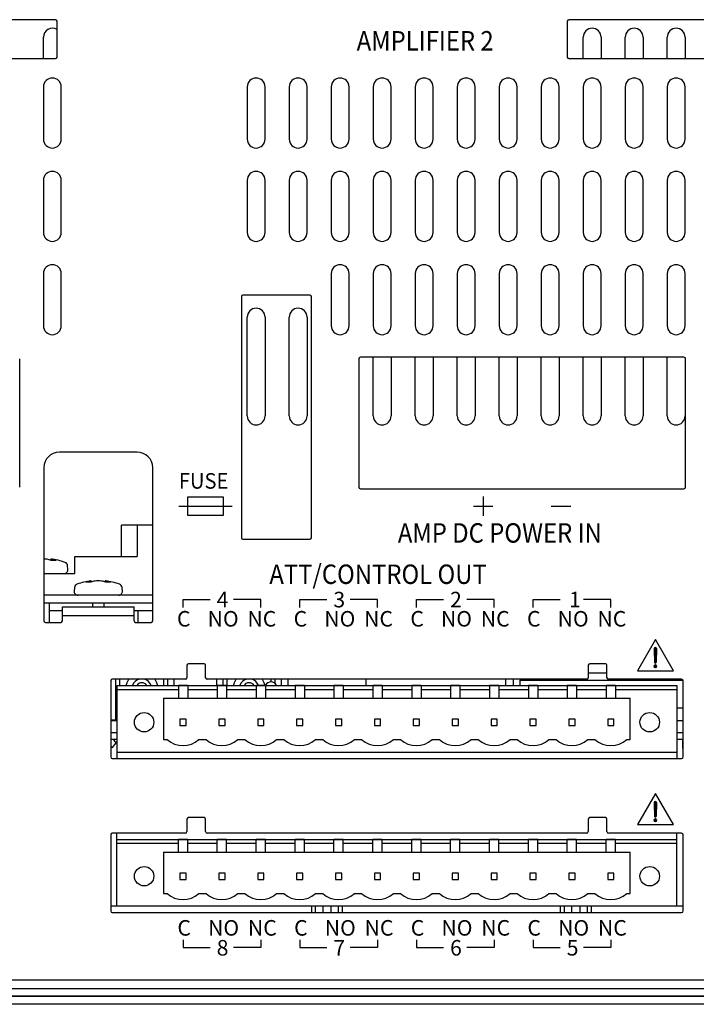
# Model space of a CAD drawing. Extents: x 0 to 1120, y 1 to 1106.
# Drawn here: x 326 to 413, y 844 to 970 of the extents above; entities that cross this region are included whole.
import ezdxf

# ---------------------------------------------------------------- set-up
doc = ezdxf.new("R2010")
doc.units = 0
doc.header["$LTSCALE"] = 32
doc.header["$MEASUREMENT"] = 0
doc.layers.get('0').update_dxf_attribs({"linetype": 'CONTINUOUS'})
doc.layers.add('1', color=3, linetype='CONTINUOUS')
doc.layers.add('SILK', color=5, linetype='CONTINUOUS')
doc.styles.get("Standard").update_dxf_attribs({"font": 'SIMPLEX.shx'})

msp = doc.modelspace()

# ---------------------------------------------------------------- linework, layer by layer
for p, q in [((330.45, 970.24), (310.85, 970.24)), ((330.65, 965.44), (330.65, 970.04)), ((396.25, 970.04), (396.25, 965.44)), ((416.05, 970.24), (396.45, 970.24)), ((310.85, 965.24), (330.45, 965.24)), ((396.45, 965.24), (416.05, 965.24)), ((354.35, 934.64), (354.35, 903.64)), ((363.15, 934.84), (354.55, 934.84)), ((363.35, 903.64), (363.35, 934.64)), ((411.25, 926.84), (369.65, 926.84)), ((325.85, 910.14), (325.85, 926.64)), ((369.45, 926.64), (369.45, 910.14)), ((411.45, 910.14), (411.45, 926.64)), ((340.95, 914.64), (330.95, 914.64)), ((328.95, 912.64), (328.95, 892.94)), ((342.95, 892.94), (342.95, 912.64)), ((369.65, 909.94), (411.25, 909.94)), ((342.95, 905.24), (338.95, 905.24)), ((338.95, 901.24), (338.95, 905.24)), ((340.95, 905.24), (340.95, 901.24)), ((354.55, 903.44), (363.15, 903.44)), ((329.84, 900.74), (329.86, 900.89)), ((330.53, 900.72), (329.91, 900.72)), ((329.99, 900.72), (330.01, 900.86)), ((332.95, 899.04), (332.95, 901.24)), ((332.95, 901.24), (340.95, 901.24)), ((328.95, 899.04), (332.95, 899.04)), ((332.06, 899.58), (332.02, 900.03)), ((334.98, 897.92), (334.37, 897.92)), ((334.91, 897.92), (334.9, 898.06)), ((335.06, 897.95), (335.05, 898.09)), ((336.84, 897.94), (336.86, 898.09)), ((337.53, 897.92), (336.91, 897.92)), ((336.99, 897.92), (337.01, 898.06)), ((332.89, 897.23), (332.85, 896.78)), ((339.06, 896.78), (339.02, 897.23)), ((342.95, 896.24), (328.95, 896.24)), ((342.95, 895.24), (328.95, 895.24)), ((329.7, 892.74), (329.7, 895.24)), ((335.2, 895.24), (335.2, 894.74)), ((336.7, 894.74), (336.7, 895.24)), ((331.35, 894.24), (329.7, 894.24)), ((331.35, 892.94), (331.35, 894.74)), ((331.35, 894.74), (340.55, 894.74)), ((340.55, 892.94), (340.55, 894.74)), ((342.95, 894.24), (340.55, 894.24)), ((341.1, 892.74), (341.1, 894.24)), ((329.15, 892.74), (331.15, 892.74)), ((331.35, 893.64), (340.55, 893.64)), ((340.75, 892.74), (342.75, 892.74)), ((549.35, 846.74), (131.35, 846.74)), ((130.65, 844.74), (550.05, 844.74)), ((550.05, 844.64), (130.65, 844.64)), ((549.35, 845.64), (131.35, 845.64)), ((550.05, 843.64), (130.65, 843.64))]:
    msp.add_line(p, q)
for centre, radius, start, end in [((330.45, 970.04), 0.2, 0, 90), ((396.45, 970.04), 0.2, 90, 180), ((330.45, 965.44), 0.2, 270, 0), ((396.45, 965.44), 0.2, 180, 270), ((354.55, 934.64), 0.2, 90, 180), ((363.15, 934.64), 0.2, 0, 90), ((369.65, 926.64), 0.2, 90, 180), ((330.95, 912.64), 2, 90, 180), ((340.95, 912.64), 2, 0, 90), ((369.65, 910.14), 0.2, 180, 270), ((411.25, 910.14), 0.2, 270, 0), ((354.55, 903.64), 0.2, 180, 270), ((363.15, 903.64), 0.2, 270, 0), ((328.66, 893.78), 7.12, 84.2524, 87.6411), ((328.59, 896.69), 4.24, 71.9123, 79.3361), ((328.58, 896.48), 4.45, 72.4437, 79.7474), ((328.95, 892.96), 7.98, 69.9499, 83.5064), ((329.75, 899.95), 0.948, 74.1802, 83.4801), ((329.27, 897), 3.93, 71.4139, 79.27), ((331.52, 899.99), 0.5, 5, 69.9499), ((331.56, 899.54), 0.5, 270, 5), ((333.39, 897.19), 0.5, 110.0501, 175), ((335.95, 890.16), 7.98, 96.4936, 110.0501), ((335.66, 893.98), 4.15, 100.557, 108.1562), ((335.16, 897.15), 0.947, 96.5205, 105.822), ((336.33, 893.68), 4.45, 100.2508, 107.5581), ((336.25, 890.98), 7.12, 92.359, 95.7484), ((335.66, 890.98), 7.12, 84.2516, 87.641), ((335.59, 893.89), 4.24, 71.9105, 79.338), ((335.58, 893.68), 4.45, 72.4419, 79.7492), ((335.95, 890.16), 7.98, 69.9499, 83.5064), ((336.75, 897.15), 0.947, 74.178, 83.4795), ((336.28, 894.2), 3.93, 71.4121, 79.2718), ((338.52, 897.19), 0.5, 5, 69.9499), ((333.35, 896.74), 0.5, 175, 270), ((338.56, 896.74), 0.5, 270, 5), ((329.15, 892.94), 0.2, 180, 270), ((331.15, 892.94), 0.2, 270, 0), ((340.75, 892.94), 0.2, 180, 270), ((342.75, 892.94), 0.2, 270, 0)]:
    msp.add_arc(centre, radius, start, end)
at = {"layer": '1'}
for p, q in [((328.9, 965.24), (328.9, 967.99)), ((398.3, 965.24), (398.3, 967.99)), ((400.6, 967.99), (400.6, 965.24)), ((403.7, 965.24), (403.7, 967.99)), ((406, 967.99), (406, 965.24)), ((409.1, 965.24), (409.1, 967.99)), ((411.4, 967.99), (411.4, 965.24)), ((328.9, 961.59), (328.9, 954.89)), ((331.2, 954.89), (331.2, 961.59)), ((355.1, 961.59), (355.1, 954.89)), ((357.4, 954.89), (357.4, 961.59)), ((360.5, 961.59), (360.5, 954.89)), ((362.8, 954.89), (362.8, 961.59)), ((365.9, 961.59), (365.9, 954.89)), ((368.2, 954.89), (368.2, 961.59)), ((371.3, 961.59), (371.3, 954.89)), ((373.6, 954.89), (373.6, 961.59)), ((376.7, 961.59), (376.7, 954.89)), ((379, 954.89), (379, 961.59)), ((382.1, 961.59), (382.1, 954.89)), ((384.4, 954.89), (384.4, 961.59)), ((387.5, 961.59), (387.5, 954.89)), ((389.8, 954.89), (389.8, 961.59)), ((392.9, 961.59), (392.9, 954.89)), ((395.2, 954.89), (395.2, 961.59)), ((398.3, 961.59), (398.3, 954.89)), ((400.6, 954.89), (400.6, 961.59)), ((403.7, 961.59), (403.7, 954.89)), ((406, 954.89), (406, 961.59)), ((409.1, 961.59), (409.1, 954.89)), ((411.4, 954.89), (411.4, 961.59)), ((328.9, 949.59), (328.9, 942.89)), ((331.2, 942.89), (331.2, 949.59)), ((355.1, 949.59), (355.1, 942.89)), ((357.4, 942.89), (357.4, 949.59)), ((360.5, 949.59), (360.5, 942.89)), ((362.8, 942.89), (362.8, 949.59)), ((365.9, 949.59), (365.9, 942.89)), ((368.2, 942.89), (368.2, 949.59)), ((371.3, 949.59), (371.3, 942.89)), ((373.6, 942.89), (373.6, 949.59)), ((376.7, 949.59), (376.7, 942.89)), ((379, 942.89), (379, 949.59)), ((382.1, 949.59), (382.1, 942.89)), ((384.4, 942.89), (384.4, 949.59)), ((387.5, 949.59), (387.5, 942.89)), ((389.8, 942.89), (389.8, 949.59)), ((392.9, 949.59), (392.9, 942.89)), ((395.2, 942.89), (395.2, 949.59)), ((398.3, 949.59), (398.3, 942.89)), ((400.6, 942.89), (400.6, 949.59)), ((403.7, 949.59), (403.7, 942.89)), ((406, 942.89), (406, 949.59)), ((409.1, 949.59), (409.1, 942.89)), ((411.4, 942.89), (411.4, 949.59)), ((328.9, 937.59), (328.9, 930.89)), ((331.2, 930.89), (331.2, 937.59)), ((365.9, 937.59), (365.9, 930.89)), ((368.2, 930.89), (368.2, 937.59)), ((371.3, 937.59), (371.3, 930.89)), ((373.6, 930.89), (373.6, 937.59)), ((376.7, 937.59), (376.7, 930.89)), ((379, 930.89), (379, 937.59)), ((382.1, 937.59), (382.1, 930.89)), ((384.4, 930.89), (384.4, 937.59)), ((387.5, 937.59), (387.5, 930.89)), ((389.8, 930.89), (389.8, 937.59)), ((392.9, 937.59), (392.9, 930.89)), ((395.2, 930.89), (395.2, 937.59)), ((398.3, 937.59), (398.3, 930.89)), ((400.6, 930.89), (400.6, 937.59)), ((403.7, 937.59), (403.7, 930.89)), ((406, 930.89), (406, 937.59)), ((409.1, 937.59), (409.1, 930.89)), ((411.4, 930.89), (411.4, 937.59)), ((355.1, 919.29), (355.1, 931.99)), ((357.4, 931.99), (357.4, 919.29)), ((360.5, 919.29), (360.5, 931.99)), ((362.8, 931.99), (362.8, 919.29)), ((371.3, 919.29), (371.3, 926.84)), ((373.6, 926.84), (373.6, 919.29)), ((376.7, 919.29), (376.7, 926.84)), ((379, 926.84), (379, 919.29)), ((382.1, 919.29), (382.1, 926.84)), ((384.4, 926.84), (384.4, 919.29)), ((387.5, 919.29), (387.5, 926.84)), ((389.8, 926.84), (389.8, 919.29)), ((392.9, 919.29), (392.9, 926.84)), ((395.2, 926.84), (395.2, 919.29)), ((398.3, 919.29), (398.3, 926.84)), ((400.6, 926.84), (400.6, 919.29)), ((403.7, 919.29), (403.7, 926.84)), ((406, 926.84), (406, 919.29)), ((409.1, 919.29), (409.1, 926.84)), ((411.4, 926.77), (411.4, 919.29))]:
    msp.add_line(p, q, dxfattribs=at)
for centre, radius, start, end in [((330.05, 967.99), 1.15, 58.551, 180), ((399.45, 967.99), 1.15, 0, 180), ((404.85, 967.99), 1.15, 0, 180), ((410.25, 967.99), 1.15, 0, 180), ((330.05, 961.59), 1.15, 0, 180), ((356.25, 961.59), 1.15, 0, 180), ((361.65, 961.59), 1.15, 0, 180), ((367.05, 961.59), 1.15, 0, 180), ((372.45, 961.59), 1.15, 0, 180), ((377.85, 961.59), 1.15, 0, 180), ((383.25, 961.59), 1.15, 0, 180), ((388.65, 961.59), 1.15, 0, 180), ((394.05, 961.59), 1.15, 0, 180), ((399.45, 961.59), 1.15, 0, 180), ((404.85, 961.59), 1.15, 0, 180), ((410.25, 961.59), 1.15, 0, 180), ((330.05, 954.89), 1.15, 180, 0), ((356.25, 954.89), 1.15, 180, 0), ((361.65, 954.89), 1.15, 180, 0), ((367.05, 954.89), 1.15, 180, 0), ((372.45, 954.89), 1.15, 180, 0), ((377.85, 954.89), 1.15, 180, 0), ((383.25, 954.89), 1.15, 180, 0), ((388.65, 954.89), 1.15, 180, 0), ((394.05, 954.89), 1.15, 180, 0), ((399.45, 954.89), 1.15, 180, 0), ((404.85, 954.89), 1.15, 180, 0), ((410.25, 954.89), 1.15, 180, 0), ((330.05, 949.59), 1.15, 0, 180), ((356.25, 949.59), 1.15, 0, 180), ((361.65, 949.59), 1.15, 0, 180), ((367.05, 949.59), 1.15, 0, 180), ((372.45, 949.59), 1.15, 0, 180), ((377.85, 949.59), 1.15, 0, 180), ((383.25, 949.59), 1.15, 0, 180), ((388.65, 949.59), 1.15, 0, 180), ((394.05, 949.59), 1.15, 0, 180), ((399.45, 949.59), 1.15, 0, 180), ((404.85, 949.59), 1.15, 0, 180), ((410.25, 949.59), 1.15, 0, 180), ((330.05, 942.89), 1.15, 180, 0), ((356.25, 942.89), 1.15, 180, 0), ((361.65, 942.89), 1.15, 180, 0), ((367.05, 942.89), 1.15, 180, 0), ((372.45, 942.89), 1.15, 180, 0), ((377.85, 942.89), 1.15, 180, 0), ((383.25, 942.89), 1.15, 180, 0), ((388.65, 942.89), 1.15, 180, 0), ((394.05, 942.89), 1.15, 180, 0), ((399.45, 942.89), 1.15, 180, 0), ((404.85, 942.89), 1.15, 180, 0), ((410.25, 942.89), 1.15, 180, 0), ((330.05, 937.59), 1.15, 0, 180), ((367.05, 937.59), 1.15, 0, 180), ((372.45, 937.59), 1.15, 0, 180), ((377.85, 937.59), 1.15, 0, 180), ((383.25, 937.59), 1.15, 0, 180), ((388.65, 937.59), 1.15, 0, 180), ((394.05, 937.59), 1.15, 0, 180), ((399.45, 937.59), 1.15, 0, 180), ((404.85, 937.59), 1.15, 0, 180), ((410.25, 937.59), 1.15, 0, 180), ((356.25, 931.99), 1.15, 0, 180), ((361.65, 931.99), 1.15, 0, 180), ((330.05, 930.89), 1.15, 180, 0), ((367.05, 930.89), 1.15, 180, 0), ((372.45, 930.89), 1.15, 180, 0), ((377.85, 930.89), 1.15, 180, 0), ((383.25, 930.89), 1.15, 180, 0), ((388.65, 930.89), 1.15, 180, 0), ((394.05, 930.89), 1.15, 180, 0), ((399.45, 930.89), 1.15, 180, 0), ((404.85, 930.89), 1.15, 180, 0), ((410.25, 930.89), 1.15, 180, 0), ((411.25, 926.64), 0.2, 0, 90), ((356.25, 919.29), 1.15, 180, 0), ((361.65, 919.29), 1.15, 180, 0), ((372.45, 919.29), 1.15, 180, 0), ((377.85, 919.29), 1.15, 180, 0), ((383.25, 919.29), 1.15, 180, 0), ((388.65, 919.29), 1.15, 180, 0), ((394.05, 919.29), 1.15, 180, 0), ((399.45, 919.29), 1.15, 180, 0), ((404.85, 919.29), 1.15, 180, 0), ((410.25, 919.29), 1.15, 180, 0)]:
    msp.add_arc(centre, radius, start, end, dxfattribs=at)
at = {"layer": 'SILK'}
for p, q in [((352.04, 908.85), (347.42, 908.85)), ((347.42, 908.85), (347.42, 906.53)), ((352.04, 906.53), (352.04, 908.85)), ((385.45, 908.94), (385.45, 906.44)), ((346.32, 907.69), (353.15, 907.69)), ((347.42, 906.53), (352.04, 906.53)), ((384.2, 907.69), (386.7, 907.69)), ((394.2, 907.69), (396.7, 907.69)), ((346.85, 894.68), (346.85, 895.68)), ((346.85, 895.68), (350.35, 895.68)), ((356.85, 895.68), (353.35, 895.68)), ((356.85, 894.68), (356.85, 895.68)), ((361.85, 894.68), (361.85, 895.68)), ((361.85, 895.68), (365.35, 895.68)), ((371.85, 895.68), (368.35, 895.68)), ((371.85, 894.68), (371.85, 895.68)), ((376.85, 894.68), (376.85, 895.68)), ((376.85, 895.68), (380.35, 895.68)), ((386.85, 895.68), (383.35, 895.68)), ((386.85, 894.68), (386.85, 895.68)), ((391.85, 894.68), (391.85, 895.68)), ((391.85, 895.68), (395.35, 895.68)), ((401.85, 895.68), (398.35, 895.68)), ((401.85, 894.68), (401.85, 895.68)), ((407.61, 890.54), (405.3, 886.54)), ((409.92, 886.54), (407.61, 890.54)), ((407.43, 889.31), (407.63, 889.52)), ((407.43, 889.14), (407.71, 889.42)), ((407.43, 889.4), (407.47, 887.65)), ((407.44, 888.97), (407.72, 889.25)), ((407.44, 888.8), (407.71, 889.06)), ((407.45, 888.62), (407.71, 888.88)), ((407.72, 889.4), (407.68, 887.65)), ((407.45, 888.45), (407.7, 888.7)), ((407.46, 888.28), (407.7, 888.52)), ((407.46, 888.11), (407.7, 888.34)), ((407.47, 887.93), (407.69, 888.16)), ((407.47, 887.76), (407.69, 887.98)), ((407.48, 887.59), (407.68, 887.8)), ((407.59, 887.53), (407.68, 887.62)), ((347.35, 887.24), (347.35, 885.64)), ((349.55, 887.44), (347.55, 887.44)), ((349.75, 885.64), (349.75, 887.24)), ((398.95, 887.24), (398.95, 885.64)), ((401.35, 886.24), (398.95, 886.24)), ((401.15, 887.44), (399.15, 887.44)), ((401.35, 885.64), (401.35, 887.24)), ((405.3, 886.54), (409.92, 886.54)), ((407.44, 887.2), (407.55, 887.31)), ((407.44, 887.02), (407.68, 887.26)), ((407.52, 886.92), (407.73, 887.13)), ((337.55, 885.24), (337.55, 875.44)), ((347.15, 885.44), (337.75, 885.44)), ((338.2, 880.19), (338.2, 885.44)), ((338.7, 885.44), (338.7, 884.64)), ((339.54, 884.64), (339.66, 885.03)), ((339.66, 885.03), (339.89, 885.44)), ((343.22, 885.44), (343.45, 885.03)), ((343.45, 885.03), (343.56, 884.64)), ((344.4, 884.64), (344.4, 885.44)), ((344.9, 884.64), (344.9, 885.44)), ((345.7, 884.64), (345.7, 885.44)), ((398.75, 885.44), (349.95, 885.44)), ((351.2, 884.64), (351.2, 885.44)), ((352, 884.64), (352, 885.44)), ((352.5, 885.44), (352.5, 884.64)), ((353.34, 884.64), (353.46, 885.03)), ((353.46, 885.03), (353.69, 885.44)), ((357.02, 885.44), (357.25, 885.03)), ((357.25, 885.03), (357.36, 884.64)), ((358.2, 885.11), (358.2, 885.44)), ((358.7, 884.89), (358.7, 885.44)), ((359.5, 884.64), (359.5, 885.44)), ((360.35, 884.64), (360.35, 885.44)), ((370.35, 885.44), (370.35, 884.64)), ((388.35, 884.64), (388.35, 885.44)), ((389.35, 884.64), (389.35, 885.44)), ((390.15, 885.34), (411.13, 885.34)), ((390.15, 885.34), (390.15, 884.64)), ((410.95, 885.44), (401.55, 885.44)), ((411.15, 875.44), (411.15, 885.24)), ((338.35, 884.64), (338.35, 875.24)), ((338.35, 884.64), (410.35, 884.64)), ((338.35, 884.14), (346.25, 884.14)), ((347.45, 884.62), (346.25, 884.62)), ((346.25, 884.62), (346.25, 883.01)), ((347.45, 884.62), (347.45, 883.01)), ((347.45, 884.14), (351.25, 884.14)), ((352.45, 884.62), (351.25, 884.62)), ((351.25, 884.62), (351.25, 883.01)), ((352.45, 884.62), (352.45, 883.01)), ((352.45, 884.14), (356.25, 884.14)), ((357.45, 884.62), (356.25, 884.62)), ((356.25, 884.62), (356.25, 883.01)), ((357.45, 884.62), (357.45, 883.01)), ((357.45, 884.14), (361.25, 884.14)), ((362.45, 884.62), (361.25, 884.62)), ((361.25, 884.62), (361.25, 883.01)), ((362.45, 884.62), (362.45, 883.01)), ((362.45, 884.14), (366.25, 884.14)), ((367.45, 884.62), (366.25, 884.62)), ((366.25, 884.62), (366.25, 883.01)), ((367.45, 884.62), (367.45, 883.01)), ((367.45, 884.14), (371.25, 884.14)), ((372.45, 884.62), (371.25, 884.62)), ((371.25, 884.62), (371.25, 883.01)), ((372.45, 884.62), (372.45, 883.01)), ((372.45, 884.14), (376.25, 884.14)), ((377.45, 884.62), (376.25, 884.62)), ((376.25, 884.62), (376.25, 883.01)), ((377.45, 884.62), (377.45, 883.01)), ((377.45, 884.14), (381.25, 884.14)), ((382.45, 884.62), (381.25, 884.62)), ((381.25, 884.62), (381.25, 883.01)), ((382.45, 884.62), (382.45, 883.01)), ((382.45, 884.14), (386.25, 884.14)), ((387.45, 884.62), (386.25, 884.62)), ((386.25, 884.62), (386.25, 883.01)), ((387.45, 884.62), (387.45, 883.01)), ((387.45, 884.14), (391.25, 884.14)), ((392.45, 884.62), (391.25, 884.62)), ((391.25, 884.62), (391.25, 883.01)), ((392.45, 884.62), (392.45, 883.01)), ((392.45, 884.14), (396.25, 884.14)), ((397.45, 884.62), (396.25, 884.62)), ((396.25, 884.62), (396.25, 883.01)), ((397.45, 884.62), (397.45, 883.01)), ((397.45, 884.14), (401.25, 884.14)), ((402.45, 884.62), (401.25, 884.62)), ((401.25, 884.62), (401.25, 883.01)), ((402.45, 884.62), (402.45, 883.01)), ((402.45, 884.14), (410.35, 884.14)), ((410.35, 884.64), (410.35, 875.24)), ((344.35, 883.01), (404.35, 883.01)), ((344.35, 883.01), (344.35, 877.71)), ((404.35, 877.71), (404.35, 883.01)), ((411.15, 881.74), (410.35, 881.74)), ((338.2, 880.19), (337.55, 880.19)), ((338.35, 880.11), (337.55, 880.11)), ((338.35, 880.74), (338.2, 880.74)), ((338.2, 880.13), (338.2, 880.19)), ((338.2, 880.11), (338.2, 880.13)), ((346.45, 880.31), (346.45, 879.51)), ((347.25, 880.31), (346.45, 880.31)), ((347.25, 879.51), (347.25, 880.31)), ((352.25, 880.31), (351.45, 880.31)), ((351.45, 880.31), (351.45, 879.51)), ((352.25, 879.51), (352.25, 880.31)), ((356.45, 880.31), (356.45, 879.51)), ((357.25, 880.31), (356.45, 880.31)), ((357.25, 879.51), (357.25, 880.31)), ((362.25, 880.31), (361.45, 880.31)), ((361.45, 880.31), (361.45, 879.51)), ((362.25, 879.51), (362.25, 880.31)), ((367.25, 880.31), (366.45, 880.31)), ((366.45, 880.31), (366.45, 879.51)), ((367.25, 879.51), (367.25, 880.31)), ((371.45, 880.31), (371.45, 879.51)), ((372.25, 880.31), (371.45, 880.31)), ((372.25, 879.51), (372.25, 880.31)), ((376.45, 880.31), (376.45, 879.51)), ((377.25, 880.31), (376.45, 880.31)), ((377.25, 879.51), (377.25, 880.31)), ((382.25, 880.31), (381.45, 880.31)), ((381.45, 880.31), (381.45, 879.51)), ((382.25, 879.51), (382.25, 880.31)), ((387.25, 880.31), (386.45, 880.31)), ((386.45, 880.31), (386.45, 879.51)), ((387.25, 879.51), (387.25, 880.31)), ((391.45, 880.31), (391.45, 879.51)), ((392.25, 880.31), (391.45, 880.31)), ((392.25, 879.51), (392.25, 880.31)), ((396.45, 880.31), (396.45, 879.51)), ((397.25, 880.31), (396.45, 880.31)), ((397.25, 879.51), (397.25, 880.31)), ((401.45, 880.31), (401.45, 879.51)), ((402.25, 880.31), (401.45, 880.31)), ((402.25, 879.51), (402.25, 880.31)), ((411.15, 880.11), (410.35, 880.11)), ((337.55, 878.61), (338.35, 878.61)), ((346.45, 879.51), (347.25, 879.51)), ((351.45, 879.51), (352.25, 879.51)), ((356.45, 879.51), (357.25, 879.51)), ((361.45, 879.51), (362.25, 879.51)), ((366.45, 879.51), (367.25, 879.51)), ((371.45, 879.51), (372.25, 879.51)), ((376.45, 879.51), (377.25, 879.51)), ((381.45, 879.51), (382.25, 879.51)), ((386.45, 879.51), (387.25, 879.51)), ((391.45, 879.51), (392.25, 879.51)), ((396.45, 879.51), (397.25, 879.51)), ((401.45, 879.51), (402.25, 879.51)), ((410.35, 878.61), (411.15, 878.61)), ((337.55, 877.74), (338.35, 877.74)), ((344.35, 877.71), (344.81, 877.71)), ((348.89, 877.71), (349.81, 877.71)), ((353.89, 877.71), (354.81, 877.71)), ((358.89, 877.71), (359.81, 877.71)), ((363.89, 877.71), (364.81, 877.71)), ((368.89, 877.71), (369.81, 877.71)), ((373.89, 877.71), (374.81, 877.71)), ((378.89, 877.71), (379.81, 877.71)), ((383.89, 877.71), (384.81, 877.71)), ((388.89, 877.71), (389.81, 877.71)), ((393.89, 877.71), (394.81, 877.71)), ((398.89, 877.71), (399.81, 877.71)), ((403.89, 877.71), (404.35, 877.71)), ((410.35, 877.74), (411.15, 877.74)), ((411.05, 877.74), (411.05, 876.54)), ((337.77, 876.64), (338.27, 877.27)), ((411.15, 876.54), (411.05, 876.54)), ((337.75, 875.24), (410.95, 875.24)), ((338.35, 876.04), (410.35, 876.04)), ((407.61, 870.74), (405.3, 866.74)), ((409.92, 866.74), (407.61, 870.74)), ((407.43, 869.51), (407.63, 869.72)), ((407.43, 869.34), (407.71, 869.62)), ((407.43, 869.6), (407.47, 867.85)), ((407.44, 869.17), (407.72, 869.45)), ((407.44, 869), (407.71, 869.26)), ((407.45, 868.82), (407.71, 869.08)), ((407.45, 868.65), (407.7, 868.9)), ((407.46, 868.48), (407.7, 868.72)), ((407.46, 868.31), (407.7, 868.54)), ((407.72, 869.6), (407.68, 867.85)), ((347.35, 867.44), (347.35, 865.84)), ((349.55, 867.64), (347.55, 867.64)), ((349.75, 865.84), (349.75, 867.44)), ((398.95, 867.44), (398.95, 865.84)), ((401.15, 867.64), (399.15, 867.64)), ((401.35, 865.84), (401.35, 867.44)), ((407.44, 867.4), (407.55, 867.51)), ((407.44, 867.22), (407.68, 867.46)), ((407.47, 868.13), (407.69, 868.36)), ((407.47, 867.96), (407.69, 868.18)), ((407.48, 867.79), (407.68, 868)), ((407.52, 867.12), (407.73, 867.33)), ((407.59, 867.73), (407.68, 867.82)), ((405.3, 866.74), (409.92, 866.74)), ((337.55, 865.44), (337.55, 855.64)), ((347.15, 865.64), (337.75, 865.64)), ((338.35, 856.24), (338.35, 865.64)), ((338.35, 864.84), (410.35, 864.84)), ((346.25, 863.21), (346.25, 864.82)), ((347.45, 864.82), (346.25, 864.82)), ((347.45, 863.21), (347.45, 864.82)), ((398.75, 865.64), (349.95, 865.64)), ((351.25, 863.21), (351.25, 864.82)), ((352.45, 864.82), (351.25, 864.82)), ((352.45, 863.21), (352.45, 864.82)), ((356.25, 863.21), (356.25, 864.82)), ((357.45, 864.82), (356.25, 864.82)), ((357.45, 863.21), (357.45, 864.82)), ((361.25, 863.21), (361.25, 864.82)), ((362.45, 864.82), (361.25, 864.82)), ((362.45, 863.21), (362.45, 864.82)), ((366.25, 863.21), (366.25, 864.82)), ((367.45, 864.82), (366.25, 864.82)), ((367.45, 863.21), (367.45, 864.82)), ((371.25, 863.21), (371.25, 864.82)), ((372.45, 864.82), (371.25, 864.82)), ((372.45, 863.21), (372.45, 864.82)), ((376.25, 863.21), (376.25, 864.82)), ((377.45, 864.82), (376.25, 864.82)), ((377.45, 863.21), (377.45, 864.82)), ((381.25, 863.21), (381.25, 864.82)), ((382.45, 864.82), (381.25, 864.82)), ((382.45, 863.21), (382.45, 864.82)), ((386.25, 863.21), (386.25, 864.82)), ((387.45, 864.82), (386.25, 864.82)), ((387.45, 863.21), (387.45, 864.82)), ((391.25, 863.21), (391.25, 864.82)), ((392.45, 864.82), (391.25, 864.82)), ((392.45, 863.21), (392.45, 864.82)), ((396.25, 863.21), (396.25, 864.82)), ((397.45, 864.82), (396.25, 864.82)), ((397.45, 863.21), (397.45, 864.82)), ((401.25, 863.21), (401.25, 864.82)), ((402.45, 864.82), (401.25, 864.82)), ((410.95, 865.64), (401.55, 865.64)), ((402.45, 863.21), (402.45, 864.82)), ((410.35, 856.24), (410.35, 865.64)), ((411.15, 855.64), (411.15, 865.44)), ((338.35, 864.34), (346.25, 864.34)), ((347.45, 864.34), (351.25, 864.34)), ((352.45, 864.34), (356.25, 864.34)), ((357.45, 864.34), (361.25, 864.34)), ((362.45, 864.34), (366.25, 864.34)), ((367.45, 864.34), (371.25, 864.34)), ((372.45, 864.34), (376.25, 864.34)), ((377.45, 864.34), (381.25, 864.34)), ((382.45, 864.34), (386.25, 864.34)), ((387.45, 864.34), (391.25, 864.34)), ((392.45, 864.34), (396.25, 864.34)), ((397.45, 864.34), (401.25, 864.34)), ((402.45, 864.34), (410.35, 864.34)), ((344.35, 863.21), (404.35, 863.21)), ((344.35, 863.21), (344.35, 857.91)), ((404.35, 857.91), (404.35, 863.21)), ((347.25, 860.51), (346.45, 860.51)), ((346.45, 860.51), (346.45, 859.71)), ((346.45, 859.71), (347.25, 859.71)), ((347.25, 859.71), (347.25, 860.51)), ((352.25, 860.51), (351.45, 860.51)), ((351.45, 860.51), (351.45, 859.71)), ((351.45, 859.71), (352.25, 859.71)), ((352.25, 859.71), (352.25, 860.51)), ((357.25, 860.51), (356.45, 860.51)), ((356.45, 860.51), (356.45, 859.71)), ((356.45, 859.71), (357.25, 859.71)), ((357.25, 859.71), (357.25, 860.51)), ((361.45, 860.51), (361.45, 859.71)), ((362.25, 860.51), (361.45, 860.51)), ((361.45, 859.71), (362.25, 859.71)), ((362.25, 859.71), (362.25, 860.51)), ((366.45, 860.51), (366.45, 859.71)), ((367.25, 860.51), (366.45, 860.51)), ((366.45, 859.71), (367.25, 859.71)), ((367.25, 859.71), (367.25, 860.51)), ((371.45, 860.51), (371.45, 859.71)), ((372.25, 860.51), (371.45, 860.51)), ((371.45, 859.71), (372.25, 859.71)), ((372.25, 859.71), (372.25, 860.51)), ((377.25, 860.51), (376.45, 860.51)), ((376.45, 860.51), (376.45, 859.71)), ((376.45, 859.71), (377.25, 859.71)), ((377.25, 859.71), (377.25, 860.51)), ((381.45, 860.51), (381.45, 859.71)), ((382.25, 860.51), (381.45, 860.51)), ((381.45, 859.71), (382.25, 859.71)), ((382.25, 859.71), (382.25, 860.51)), ((387.25, 860.51), (386.45, 860.51)), ((386.45, 860.51), (386.45, 859.71)), ((386.45, 859.71), (387.25, 859.71)), ((387.25, 859.71), (387.25, 860.51)), ((391.45, 860.51), (391.45, 859.71)), ((392.25, 860.51), (391.45, 860.51)), ((391.45, 859.71), (392.25, 859.71)), ((392.25, 859.71), (392.25, 860.51)), ((396.45, 860.51), (396.45, 859.71)), ((397.25, 860.51), (396.45, 860.51)), ((396.45, 859.71), (397.25, 859.71)), ((397.25, 859.71), (397.25, 860.51)), ((401.45, 860.51), (401.45, 859.71)), ((402.25, 860.51), (401.45, 860.51)), ((401.45, 859.71), (402.25, 859.71)), ((402.25, 859.71), (402.25, 860.51)), ((344.35, 857.91), (344.81, 857.91)), ((348.89, 857.91), (349.81, 857.91)), ((353.89, 857.91), (354.81, 857.91)), ((358.89, 857.91), (359.81, 857.91)), ((363.89, 857.91), (364.81, 857.91)), ((368.89, 857.91), (369.81, 857.91)), ((373.89, 857.91), (374.81, 857.91)), ((378.89, 857.91), (379.81, 857.91)), ((383.89, 857.91), (384.81, 857.91)), ((388.89, 857.91), (389.81, 857.91)), ((393.89, 857.91), (394.81, 857.91)), ((398.89, 857.91), (399.81, 857.91)), ((403.89, 857.91), (404.35, 857.91)), ((411.15, 856.24), (337.55, 856.24)), ((363.35, 856.24), (363.35, 855.44)), ((363.85, 856.24), (363.85, 855.44)), ((364.85, 855.44), (364.85, 856.24)), ((365.85, 856.24), (365.85, 855.44)), ((366.85, 855.44), (366.85, 856.24)), ((367.35, 855.44), (367.35, 856.24)), ((395.35, 856.24), (395.35, 855.44)), ((395.85, 856.24), (395.85, 855.44)), ((396.85, 855.44), (396.85, 856.24)), ((397.85, 856.24), (397.85, 855.44)), ((398.85, 855.44), (398.85, 856.24)), ((399.35, 855.44), (399.35, 856.24)), ((337.75, 855.44), (410.95, 855.44)), ((346.85, 851.94), (346.85, 850.94)), ((346.85, 850.94), (350.35, 850.94)), ((356.85, 850.94), (353.35, 850.94)), ((356.85, 851.94), (356.85, 850.94)), ((361.85, 851.94), (361.85, 850.94)), ((361.85, 850.94), (365.35, 850.94)), ((371.85, 850.94), (368.35, 850.94)), ((371.85, 851.94), (371.85, 850.94)), ((376.85, 851.94), (376.85, 850.94)), ((376.85, 850.94), (380.35, 850.94)), ((386.85, 850.94), (383.35, 850.94)), ((386.85, 851.94), (386.85, 850.94)), ((391.85, 851.94), (391.85, 850.94)), ((391.85, 850.94), (395.35, 850.94)), ((401.85, 850.94), (398.35, 850.94)), ((401.85, 851.94), (401.85, 850.94))]:
    msp.add_line(p, q, dxfattribs=at)
for centre in [(341.85, 879.91), (406.85, 879.91), (341.85, 860.11), (406.85, 860.11)]:
    msp.add_circle(centre, 1.25, dxfattribs=at)
for centre, radius, start, end in [((407.57, 889.38), 0.146, 5.7565, 174.2435), ((407.58, 887.63), 0.105, 169.3581, 10.6419), ((347.55, 887.24), 0.2, 90, 180), ((349.55, 887.24), 0.2, 0, 90), ((399.15, 887.24), 0.2, 90, 180), ((401.15, 887.24), 0.2, 0, 90), ((337.75, 885.24), 0.2, 90, 180), ((341.55, 884.24), 1.25, 106.2602, 161.3371), ((341.55, 884.24), 0.75, 32.231, 147.769), ((341.55, 884.24), 1.25, 18.6629, 73.7398), ((347.15, 885.64), 0.2, 270, 0), ((349.95, 885.64), 0.2, 180, 270), ((355.35, 884.24), 1.25, 106.2602, 161.3371), ((355.35, 884.24), 0.75, 32.231, 147.769), ((355.35, 884.24), 1.25, 18.6629, 73.7398), ((358.17, 884.36), 0.75, 21.9213, 158.0787), ((398.75, 885.64), 0.2, 270, 0), ((401.55, 885.64), 0.2, 180, 270), ((410.95, 885.24), 0.2, 0, 90), ((339.14, 878.37), 1.4, 206.6918, 231.9004), ((346.85, 879.91), 3, 227.1666, 312.8334), ((351.85, 879.91), 3, 227.1666, 312.8334), ((356.85, 879.91), 3, 227.1666, 312.8334), ((361.85, 879.91), 3, 227.1666, 312.8334), ((366.85, 879.91), 3, 227.1666, 312.8334), ((371.85, 879.91), 3, 227.1666, 312.8334), ((376.85, 879.91), 3, 227.1666, 312.8334), ((381.85, 879.91), 3, 227.1666, 312.8334), ((386.85, 879.91), 3, 227.1666, 312.8334), ((391.85, 879.91), 3, 227.1666, 312.8334), ((396.85, 879.91), 3, 227.1666, 312.8334), ((401.85, 879.91), 3, 227.1666, 312.8334), ((338.92, 878.12), 1.87, 222.9997, 231.8263), ((337.75, 875.44), 0.2, 180, 270), ((410.95, 875.44), 0.2, 270, 0), ((407.57, 869.58), 0.146, 5.7565, 174.2435), ((347.55, 867.44), 0.2, 90, 180), ((349.55, 867.44), 0.2, 0, 90), ((399.15, 867.44), 0.2, 90, 180), ((401.15, 867.44), 0.2, 0, 90), ((407.58, 867.83), 0.105, 169.3581, 10.6419), ((337.75, 865.44), 0.2, 90, 180), ((347.15, 865.84), 0.2, 270, 0), ((349.95, 865.84), 0.2, 180, 270), ((398.75, 865.84), 0.2, 270, 0), ((401.55, 865.84), 0.2, 180, 270), ((410.95, 865.44), 0.2, 0, 90), ((346.85, 860.11), 3, 227.1666, 312.8334), ((351.85, 860.11), 3, 227.1666, 312.8334), ((356.85, 860.11), 3, 227.1666, 312.8334), ((361.85, 860.11), 3, 227.1666, 312.8334), ((366.85, 860.11), 3, 227.1666, 312.8334), ((371.85, 860.11), 3, 227.1666, 312.8334), ((376.85, 860.11), 3, 227.1666, 312.8334), ((381.85, 860.11), 3, 227.1666, 312.8334), ((386.85, 860.11), 3, 227.1666, 312.8334), ((391.85, 860.11), 3, 227.1666, 312.8334), ((396.85, 860.11), 3, 227.1666, 312.8334), ((401.85, 860.11), 3, 227.1666, 312.8334), ((337.75, 855.64), 0.2, 180, 270), ((410.95, 855.64), 0.2, 270, 0)]:
    msp.add_arc(centre, radius, start, end, dxfattribs=at)
for centre in [(407.58, 887.11), (407.58, 867.31)]:
    msp.add_ellipse(centre, major_axis=(0.001, 0.202), ratio=0.747876, dxfattribs=at)

# ---------------------------------------------------------------- texts
for s, height, width, p in [('AMPLIFIER 2', 2.5, 0.9, (369.18, 966.28)), ('FUSE', 2, 0.95, (346.31, 909.94)), ('AMP DC POWER IN', 2.5, 0.9, (374.47, 903)), ('ATT/CONTROL OUT', 2.5, 0.9, (357.95, 897.69))]:
    msp.add_text(s, height=height, dxfattribs=dict(at, width=width)).set_placement(p)
for s, p in [('4', (351.18, 894.68)), ('3', (366.18, 894.68)), ('2', (381.18, 894.68)), ('1', (396.48, 894.68)), ('C', (346.07, 892.21)), ('NO', (350.01, 892.21)), ('NC', (355.13, 892.21)), ('C', (361.07, 892.21)), ('NO', (365.01, 892.21)), ('NC', (370.13, 892.21)), ('C', (376.07, 892.21)), ('NO', (380.01, 892.21)), ('NC', (385.13, 892.21)), ('C', (391.07, 892.21)), ('NO', (395.01, 892.21)), ('NC', (400.13, 892.21)), ('C', (346.13, 852.47)), ('NO', (350.07, 852.47)), ('NC', (355.19, 852.47)), ('C', (361.13, 852.47)), ('NO', (365.07, 852.47)), ('NC', (370.19, 852.47)), ('C', (376.13, 852.47)), ('NO', (380.07, 852.47)), ('NC', (385.19, 852.47)), ('C', (391.13, 852.47)), ('NO', (395.07, 852.47)), ('NC', (400.19, 852.47)), ('8', (351.18, 849.91)), ('7', (366.18, 849.91)), ('6', (381.18, 849.91)), ('5', (396.18, 849.91))]:
    msp.add_text(s, height=2, dxfattribs=at).set_placement(p)

doc.saveas('drawing.dxf')
